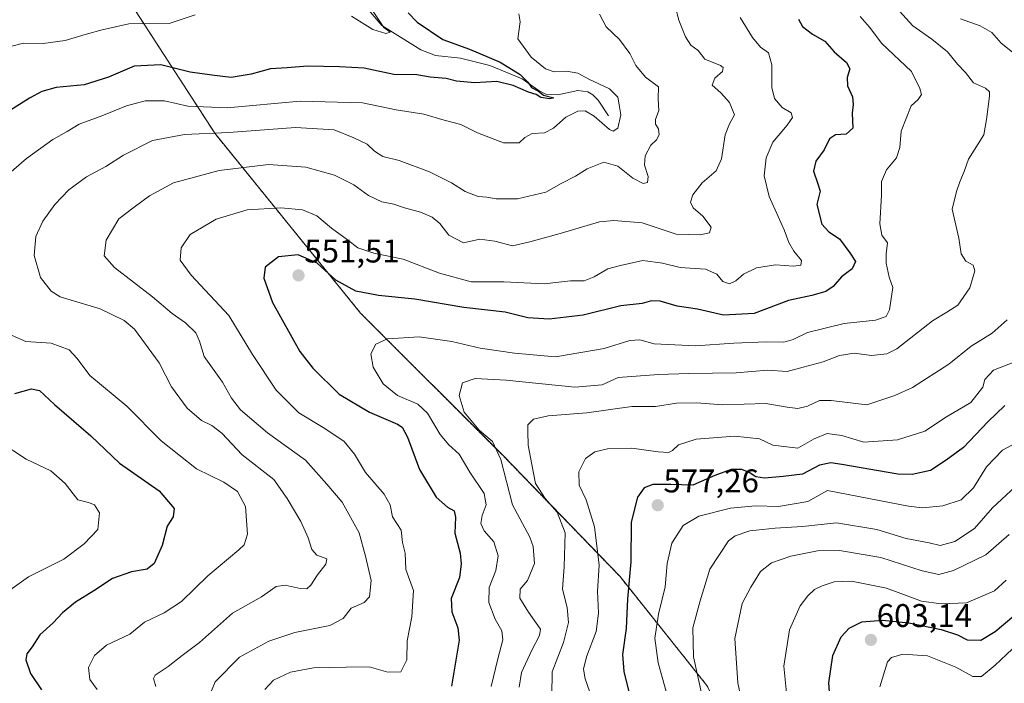
# Model space of a CAD drawing. Units: metres. Extents: x 576489 to 579917, y 4751992 to 4754344.
# Drawn here: x 577089 to 577390, y 4753604 to 4753806 of the extents above; entities that cross this region are included whole.
import ezdxf
from ezdxf.enums import TextEntityAlignment as Align

# ---------------------------------------------------------------- set-up
doc = ezdxf.new("R2010")
doc.units = ezdxf.units.M
doc.header["$MEASUREMENT"] = 0
doc.linetypes.add('TRAZOS', pattern=[0.75, 0.5, -0.25])
for name, color, linetype, lineweight in [('Arbolado forestal', 92, 'TRAZOS', 0), ('Arbolado forestal CxS', 92, 'Continuous', 0), ('Carátula', 7, 'Continuous', 5), ('Corriente natural lineal', 142, 'Continuous', 13), ('Curva de nivel maestra', 36, 'Continuous', 30), ('Curva de nivel normal', 36, 'Continuous', 0), ('Punto de cota en terreno', 7, 'Continuous', 0), ('Rótulo de punto de cota en terreno', 19, 'Continuous', 0)]:
    doc.layers.add(name, color=color, linetype=linetype, lineweight=lineweight)
doc.styles.add('Arial', font='txt', dxfattribs={"height": 0.2})

# ---------------------------------------------------------------- blocks, each defined once
blk = doc.blocks.new('*U172')
at = {"layer": 'Curva de nivel normal', "color": 36, "linetype": 'Continuous', "lineweight": 0}
blk.add_polyline3d([(577399.27, 4753680.13, 580), (577389.4, 4753674.82, 580), (577384.48, 4753669.78, 580), (577380.46, 4753663.32, 580), (577376.71, 4753659.74, 580), (577371.12, 4753657.84, 580), (577364.88, 4753657.29, 580), (577360.7, 4753657.78, 580), (577335.94, 4753662.52, 580), (577329.94, 4753659.23, 580), (577320.96, 4753657.63, 580), (577313.95, 4753657.83, 580), (577306.25, 4753657.16, 580), (577296.64, 4753654.67, 580), (577291.82, 4753651.83, 580), (577288.41, 4753646.48, 580), (577286.97, 4753640.29, 580), (577286.36, 4753633.07, 580), (577284.29, 4753624.77, 580), (577283.21, 4753617.4, 580), (577284.19, 4753609.88, 580), (577286.62, 4753601.12, 580)], dxfattribs=at)
blk = doc.blocks.new('*U173')
at = {"layer": 'Curva de nivel normal', "color": 36, "linetype": 'Continuous', "lineweight": 0}
blk.add_polyline3d([(577266.26, 4753808.04, 535), (577268.28, 4753804.2, 535), (577272.35, 4753800.31, 535), (577275.56, 4753796, 535), (577277.35, 4753792.36, 535), (577280.35, 4753788.75, 535), (577284.3, 4753785.85, 535), (577284.19, 4753782.22, 535), (577284.44, 4753778.62, 535), (577283.4, 4753775.89, 535), (577283.38, 4753774.42, 535), (577284.3, 4753772.97, 535), (577284.49, 4753771.21, 535), (577283.72, 4753769.65, 535), (577281.92, 4753767.99, 535), (577280.18, 4753764.78, 535), (577280.03, 4753761.92, 535), (577281.11, 4753758.46, 535), (577280.97, 4753756.65, 535), (577279.62, 4753756.31, 535), (577276.48, 4753757.94, 535), (577271.85, 4753761.56, 535), (577267.55, 4753762.81, 535), (577262.51, 4753760.79, 535), (577258.94, 4753758.51, 535), (577254.61, 4753756.32, 535), (577249.83, 4753753.64, 535), (577241.26, 4753751.65, 535), (577234.73, 4753751.6, 535), (577231.86, 4753752.1, 535), (577229.18, 4753752.34, 535), (577225.26, 4753753.88, 535), (577221.04, 4753756.56, 535), (577214.39, 4753759.92, 535), (577205.13, 4753763.3, 535), (577200.13, 4753764.58, 535), (577197.6, 4753766.18, 535), (577195.31, 4753768.33, 535), (577191.25, 4753770.26, 535), (577185.18, 4753772.69, 535), (577173.42, 4753773.41, 535), (577153.09, 4753771.89, 535), (577139.48, 4753771.3, 535), (577129.76, 4753769.43, 535), (577120.88, 4753764.93, 535), (577115.49, 4753761.51, 535), (577109.55, 4753758.32, 535), (577104.21, 4753754.4, 535), (577099.94, 4753749.87, 535), (577096.26, 4753744.82, 535), (577094.12, 4753740.17, 535), (577093.62, 4753734.32, 535), (577095.52, 4753727.62, 535), (577098.78, 4753723.4, 535), (577101.54, 4753721.68, 535), (577113.74, 4753717.99, 535), (577121.04, 4753714.47, 535), (577124.2, 4753711.83, 535), (577131.77, 4753701.57, 535), (577135.51, 4753694.24, 535), (577140.33, 4753687.7, 535), (577144.68, 4753683.88, 535), (577147.88, 4753682.42, 535), (577150.97, 4753680.03, 535), (577157.16, 4753673.44, 535), (577166.85, 4753665.91, 535), (577170.84, 4753660.05, 535), (577175.08, 4753653.03, 535), (577177.27, 4753648.08, 535), (577178.39, 4753644.51, 535), (577179.93, 4753642.83, 535), (577182.95, 4753641.69, 535), (577182.71, 4753640.06, 535), (577180.16, 4753636.81, 535), (577178.08, 4753633.64, 535), (577176.85, 4753632.55, 535), (577174.87, 4753632.59, 535), (577170.24, 4753633.66, 535), (577167.52, 4753633.18, 535), (577163.05, 4753630.05, 535), (577154.2, 4753625.06, 535), (577144.05, 4753616.14, 535), (577138.84, 4753612.14, 535), (577134.53, 4753608.8, 535), (577130.52, 4753606.18, 535), (577130.07, 4753605.14, 535), (577130.75, 4753602.69, 535)], dxfattribs=at)
blk = doc.blocks.new('*U175')
at = {"layer": 'Curva de nivel normal', "color": 36, "linetype": 'Continuous', "lineweight": 0}
blk.add_polyline3d([(577241.76, 4753602.45, 560), (577242.46, 4753606.98, 560), (577245.64, 4753613.8, 560), (577247.98, 4753618.24, 560), (577248.25, 4753620.24, 560), (577244.54, 4753625.43, 560), (577241.89, 4753629.65, 560), (577242.02, 4753632.39, 560), (577244.27, 4753635.01, 560), (577246.46, 4753640.28, 560), (577246.01, 4753645.49, 560), (577244.95, 4753648.3, 560), (577239.67, 4753658.12, 560), (577236.1, 4753671.97, 560), (577233.58, 4753677.46, 560), (577229.55, 4753681.01, 560), (577224.95, 4753686.5, 560), (577223.4, 4753691.51, 560), (577224.46, 4753695.38, 560), (577228.27, 4753696.78, 560), (577237.75, 4753696.28, 560), (577258.78, 4753694.06, 560), (577267.1, 4753694.8, 560), (577271.94, 4753697.1, 560), (577284.29, 4753698, 560), (577293.6, 4753698.33, 560), (577308.03, 4753698.47, 560), (577317.54, 4753699.3, 560), (577323.61, 4753698.86, 560), (577328.46, 4753700.26, 560), (577334.61, 4753701.81, 560), (577339.55, 4753703.82, 560), (577344.06, 4753704.54, 560), (577349.35, 4753703.82, 560), (577354, 4753704.3, 560), (577357.11, 4753705.81, 560), (577367.93, 4753714.4, 560), (577372.38, 4753717.01, 560), (577375.71, 4753719.2, 560), (577379.36, 4753724.48, 560), (577380.9, 4753729.62, 560), (577380.36, 4753731.36, 560), (577378.15, 4753732.62, 560), (577376.69, 4753734.81, 560), (577375.99, 4753739.65, 560), (577374.03, 4753748.46, 560), (577375.32, 4753753.86, 560), (577376.36, 4753756.86, 560), (577377.61, 4753760, 560), (577378.99, 4753763.77, 560), (577383.63, 4753771.16, 560), (577384.51, 4753775.88, 560), (577385.4, 4753782.97, 560), (577385.36, 4753784.32, 560), (577384.17, 4753785.4, 560), (577380.46, 4753787.04, 560), (577378.06, 4753790.17, 560), (577375.6, 4753792.81, 560), (577372.59, 4753796.48, 560), (577367.78, 4753800.37, 560), (577361.94, 4753804.43, 560), (577356.89, 4753810.03, 560)], dxfattribs=at)
blk = doc.blocks.new('*U176')
at = {"layer": 'Curva de nivel normal', "color": 36, "linetype": 'Continuous', "lineweight": 0}
blk.add_polyline3d([(577164.09, 4753601.81, 545), (577166.67, 4753604.64, 545), (577171.93, 4753607.03, 545), (577178.92, 4753608.4, 545), (577188.91, 4753608.6, 545), (577195.92, 4753608.65, 545), (577201.61, 4753607.07, 545), (577205.64, 4753607.17, 545), (577207.44, 4753610.8, 545), (577207.55, 4753616.67, 545), (577208.98, 4753623.94, 545), (577209.43, 4753632, 545), (577207.11, 4753638.37, 545), (577206.88, 4753643.4, 545), (577206.14, 4753646.7, 545), (577205.65, 4753650.47, 545), (577203.08, 4753654.47, 545), (577202.29, 4753658.14, 545), (577200.48, 4753661.46, 545), (577194.79, 4753668.05, 545), (577191.47, 4753673.68, 545), (577188.33, 4753677.53, 545), (577182.37, 4753681.51, 545), (577174.42, 4753686.3, 545), (577167.56, 4753693.19, 545), (577160.25, 4753704.09, 545), (577153.02, 4753716.04, 545), (577141.52, 4753728.3, 545), (577138.17, 4753732.86, 545), (577138.46, 4753736.67, 545), (577141.2, 4753740.75, 545), (577149.2, 4753745.41, 545), (577158.62, 4753748.27, 545), (577168.96, 4753748.9, 545), (577175.6, 4753748.24, 545), (577179.98, 4753746.44, 545), (577184.44, 4753742.63, 545), (577189.34, 4753739.08, 545), (577192.46, 4753736.63, 545), (577197.3, 4753735.06, 545), (577206.34, 4753733.16, 545), (577217.4, 4753728.91, 545), (577227.1, 4753726.32, 545), (577237.1, 4753726.3, 545), (577249.39, 4753725.69, 545), (577257.37, 4753726.61, 545), (577261.61, 4753726.56, 545), (577264.61, 4753727.81, 545), (577268.78, 4753730.29, 545), (577272.68, 4753731.22, 545), (577279.51, 4753732.84, 545), (577285.49, 4753732, 545), (577290.93, 4753730.62, 545), (577298.6, 4753730.14, 545), (577302.11, 4753728.58, 545), (577303.98, 4753726.4, 545), (577305.94, 4753725.64, 545), (577307.94, 4753726.56, 545), (577310.27, 4753728.57, 545), (577314.27, 4753730.53, 545), (577320, 4753731.44, 545), (577325.52, 4753731.07, 545), (577327.78, 4753731.4, 545), (577327.94, 4753732.83, 545), (577325.6, 4753735.69, 545), (577324.07, 4753738.28, 545), (577322.65, 4753742.19, 545), (577318.14, 4753752.29, 545), (577316.59, 4753758.69, 545), (577317.17, 4753764.15, 545), (577319.22, 4753768.9, 545), (577323.6, 4753774.15, 545), (577325.21, 4753776.47, 545), (577324.78, 4753777.88, 545), (577322.08, 4753779.55, 545), (577319.7, 4753782.27, 545), (577318.92, 4753785.67, 545), (577318.87, 4753792.56, 545), (577317.86, 4753796.23, 545), (577315.47, 4753797.97, 545), (577313.03, 4753800.91, 545), (577309.28, 4753807.05, 545)], dxfattribs=at)
blk = doc.blocks.new('*U181')
at = {"layer": 'Curva de nivel normal', "color": 36, "linetype": 'Continuous', "lineweight": 0}
blk.add_polyline3d([(577289.38, 4753810.48, 540), (577290.55, 4753806.15, 540), (577292.49, 4753801.14, 540), (577294.19, 4753798.6, 540), (577296.37, 4753796.91, 540), (577298.47, 4753794.27, 540), (577303.22, 4753792.4, 540), (577304.01, 4753791.79, 540), (577303.84, 4753790.48, 540), (577301.54, 4753788.48, 540), (577300.72, 4753786.38, 540), (577303.29, 4753783.98, 540), (577305.94, 4753781.07, 540), (577307.54, 4753777.26, 540), (577306.02, 4753774.55, 540), (577304.63, 4753771.15, 540), (577303.57, 4753763.81, 540), (577301.93, 4753760.15, 540), (577297.68, 4753756.48, 540), (577294.73, 4753752.81, 540), (577294.02, 4753750.56, 540), (577294.93, 4753748.86, 540), (577297.88, 4753746.38, 540), (577300.38, 4753742.96, 540), (577299.83, 4753741.29, 540), (577297.05, 4753740.6, 540), (577289.64, 4753740.84, 540), (577279.27, 4753744.26, 540), (577270.68, 4753745.02, 540), (577266.27, 4753744.56, 540), (577254.27, 4753740.99, 540), (577244.96, 4753738.48, 540), (577239.68, 4753737.23, 540), (577234.29, 4753738.71, 540), (577229.73, 4753739.28, 540), (577224.76, 4753738.2, 540), (577220.24, 4753740.53, 540), (577217.5, 4753744.05, 540), (577215.2, 4753746.01, 540), (577211.58, 4753747.51, 540), (577206.76, 4753748.83, 540), (577203.43, 4753749.98, 540), (577199.79, 4753750.67, 540), (577195.73, 4753752.61, 540), (577191.24, 4753755.87, 540), (577185.35, 4753758.88, 540), (577176.62, 4753761.27, 540), (577165.13, 4753762.07, 540), (577150.15, 4753760.27, 540), (577136.18, 4753756.51, 540), (577128.81, 4753752.54, 540), (577124.18, 4753749.05, 540), (577119.46, 4753745.54, 540), (577115.57, 4753738.98, 540), (577115.02, 4753734.17, 540), (577118.13, 4753730.62, 540), (577129.71, 4753721.66, 540), (577135.77, 4753716.57, 540), (577139.82, 4753713.8, 540), (577143.03, 4753710.74, 540), (577144.13, 4753708.15, 540), (577145.54, 4753703.51, 540), (577151.1, 4753695.59, 540), (577153.85, 4753690.72, 540), (577156.67, 4753687.17, 540), (577164.87, 4753680.12, 540), (577176.46, 4753671.82, 540), (577182.94, 4753664.48, 540), (577187.64, 4753659.01, 540), (577192.88, 4753649.57, 540), (577194.78, 4753642.44, 540), (577196.57, 4753635.03, 540), (577196.02, 4753630.07, 540), (577194.39, 4753628.37, 540), (577190.46, 4753626.59, 540), (577187.93, 4753623.48, 540), (577183.93, 4753621.31, 540), (577173.26, 4753619.16, 540), (577165.26, 4753616.5, 540), (577156.3, 4753611.61, 540), (577148.84, 4753604.07, 540), (577144.96, 4753594.47, 540)], dxfattribs=at)
blk = doc.blocks.new('*U184')
at = {"layer": 'Curva de nivel normal', "color": 36, "linetype": 'Continuous', "lineweight": 0}
blk.add_polyline3d([(577345.9, 4753807.3, 555), (577348.75, 4753804.08, 555), (577352.46, 4753799.11, 555), (577361.54, 4753790.48, 555), (577364.08, 4753785.28, 555), (577364.67, 4753783.45, 555), (577363.63, 4753781.93, 555), (577361.48, 4753780.05, 555), (577358.38, 4753772.28, 555), (577358, 4753767.3, 555), (577356.98, 4753764.18, 555), (577353.98, 4753760.5, 555), (577352.43, 4753756.89, 555), (577352.45, 4753752.79, 555), (577351.92, 4753743.99, 555), (577352.52, 4753740.55, 555), (577354.27, 4753738.18, 555), (577353.84, 4753734.81, 555), (577353.78, 4753731.94, 555), (577354.79, 4753727.72, 555), (577355.88, 4753724.56, 555), (577354.85, 4753717.7, 555), (577353.79, 4753715.68, 555), (577350.54, 4753714.56, 555), (577341, 4753713.54, 555), (577329.78, 4753710.78, 555), (577325.42, 4753708.68, 555), (577322.6, 4753707.84, 555), (577317.13, 4753707.94, 555), (577307.27, 4753707.57, 555), (577295.61, 4753706.77, 555), (577283.01, 4753707.33, 555), (577278.64, 4753708.52, 555), (577275.5, 4753708.37, 555), (577267.7, 4753705.9, 555), (577252.88, 4753703.42, 555), (577240.27, 4753704.47, 555), (577229.8, 4753706, 555), (577221.16, 4753708.03, 555), (577211.17, 4753709.46, 555), (577201.5, 4753708.85, 555), (577197.93, 4753707.19, 555), (577196.39, 4753704.3, 555), (577197.12, 4753700.17, 555), (577200.17, 4753695.11, 555), (577204.62, 4753691.61, 555), (577210.78, 4753688.87, 555), (577213.71, 4753686.2, 555), (577217.63, 4753679.67, 555), (577220.28, 4753676.52, 555), (577223.44, 4753673.66, 555), (577226.62, 4753668.14, 555), (577231.07, 4753661.6, 555), (577231.68, 4753658.2, 555), (577230.39, 4753654.92, 555), (577230.01, 4753652.45, 555), (577231.05, 4753650.21, 555), (577234.01, 4753646.83, 555), (577235.34, 4753642.56, 555), (577234.65, 4753638.16, 555), (577232.58, 4753632.92, 555), (577232.46, 4753628.32, 555), (577234.4, 4753623.26, 555), (577236.49, 4753619.69, 555), (577236.76, 4753616.96, 555), (577235.2, 4753611.14, 555), (577233.16, 4753602.67, 555)], dxfattribs=at)
blk = doc.blocks.new('*U187')
at = {"layer": 'Curva de nivel normal', "color": 36, "linetype": 'Continuous', "lineweight": 0}
for points in [[(577197.16, 4753808.8, 520), (577200.42, 4753803.99, 520), (577202.32, 4753802.52, 520), (577201.06, 4753802.11, 520), (577197.08, 4753803.3, 520), (577190.53, 4753807.44, 520)], [(577142.78, 4753807.86, 520), (577134.82, 4753805.14, 520), (577122.49, 4753805.06, 520), (577114.41, 4753803.24, 520), (577109.17, 4753801.79, 520), (577103.06, 4753799.94, 520), (577096.34, 4753799.06, 520), (577090.31, 4753799.21, 520), (577085.26, 4753797.82, 520)], [(577083.01, 4753677.42, 520), (577091.12, 4753672.07, 520), (577098.68, 4753668.58, 520), (577103.03, 4753664.7, 520), (577106.98, 4753659.7, 520), (577110.18, 4753658.84, 520), (577112.03, 4753658.21, 520), (577113.53, 4753655.7, 520), (577113.06, 4753650.68, 520), (577108.86, 4753646.3, 520), (577102.66, 4753641.58, 520), (577091.91, 4753636.14, 520), (577082.51, 4753629.6, 520)]]:
    blk.add_polyline3d(points, dxfattribs=at)
blk = doc.blocks.new('*U190')
at = {"layer": 'Curva de nivel normal', "color": 36, "linetype": 'Continuous', "lineweight": 0}
for points in [[(577241.6, 4753808.15, 530), (577242.06, 4753805.73, 530), (577241.32, 4753800.47, 530), (577245.38, 4753794.86, 530), (577249.75, 4753791.33, 530), (577252.38, 4753790.45, 530), (577256.15, 4753790.61, 530), (577259.66, 4753790.01, 530), (577263.05, 4753788.21, 530), (577269.34, 4753785.22, 530), (577271.89, 4753782.73, 530), (577272.31, 4753780.38, 530), (577272.78, 4753777.27, 530), (577271.88, 4753773.21, 530), (577270.44, 4753772.32, 530), (577269.29, 4753772.82, 530), (577264.61, 4753776.84, 530), (577261.94, 4753778.5, 530), (577259.61, 4753778.41, 530), (577255.94, 4753776.58, 530), (577252.27, 4753773.21, 530), (577249.49, 4753771.78, 530), (577245.72, 4753771.54, 530), (577243.49, 4753770.37, 530), (577241.7, 4753768.74, 530), (577236.99, 4753768.76, 530), (577228.97, 4753771.79, 530), (577223.89, 4753774.35, 530), (577218.78, 4753775.66, 530), (577212.59, 4753777.47, 530), (577204.14, 4753778.84, 530), (577193.9, 4753780.97, 530), (577174.8, 4753781.5, 530), (577152.56, 4753779.39, 530), (577140.5, 4753779.89, 530), (577133.45, 4753781.54, 530), (577127.48, 4753781.61, 530), (577121.85, 4753780.06, 530), (577114.24, 4753776.93, 530), (577107.38, 4753774.45, 530), (577103.71, 4753772.23, 530), (577099.31, 4753769.79, 530), (577091.22, 4753763.99, 530), (577081.05, 4753755.19, 530)], [(577086.88, 4753709.92, 530), (577091.01, 4753708.02, 530), (577098.78, 4753707.53, 530), (577104.28, 4753705.5, 530), (577106.76, 4753702.88, 530), (577110.64, 4753697.62, 530), (577121.94, 4753688.28, 530), (577132.36, 4753677.68, 530), (577143.18, 4753669.2, 530), (577151.52, 4753665.06, 530), (577155.71, 4753662.25, 530), (577158.12, 4753657.66, 530), (577158.78, 4753649.16, 530), (577157.76, 4753645.95, 530), (577156.12, 4753644.38, 530), (577146.6, 4753636.5, 530), (577138.6, 4753628.69, 530), (577133.35, 4753625.2, 530), (577127.26, 4753622.3, 530), (577122.8, 4753618.68, 530), (577115.74, 4753615.29, 530), (577112.03, 4753612.18, 530), (577110.24, 4753608.51, 530), (577110.58, 4753604.81, 530), (577112.8, 4753601.8, 530)]]:
    blk.add_polyline3d(points, dxfattribs=at)
blk = doc.blocks.new('*U192')
at = {"layer": 'Curva de nivel normal', "color": 36, "linetype": 'Continuous', "lineweight": 0}
for points in [[(577376.51, 4753806.59, 565), (577382.59, 4753804.51, 565), (577386.1, 4753802.4, 565), (577388.94, 4753799.15, 565), (577393.43, 4753795.63, 565)], [(577390.8, 4753714.66, 565), (577386.23, 4753710.6, 565), (577379.84, 4753706.61, 565), (577372.98, 4753701.15, 565), (577361.83, 4753694.05, 565), (577356.44, 4753691.52, 565), (577347.94, 4753688.69, 565), (577337.08, 4753690.08, 565), (577333.44, 4753689.99, 565), (577329.8, 4753688.32, 565), (577326.84, 4753687.56, 565), (577323.64, 4753687.96, 565), (577317.09, 4753689.12, 565), (577303.81, 4753688.71, 565), (577295.94, 4753689.28, 565), (577289.8, 4753689.21, 565), (577283.37, 4753688.16, 565), (577276.13, 4753688.17, 565), (577262.43, 4753686.23, 565), (577250.57, 4753685.33, 565), (577246.1, 4753684.36, 565), (577244.36, 4753682.61, 565), (577244.34, 4753680.54, 565), (577244.44, 4753676.34, 565), (577245.56, 4753670.5, 565), (577246.77, 4753664.72, 565), (577249.63, 4753660.09, 565), (577253.37, 4753655.9, 565), (577255.76, 4753649.62, 565), (577255.47, 4753639.25, 565), (577255.01, 4753632.4, 565), (577256.4, 4753626.8, 565), (577256.85, 4753622.21, 565), (577255.25, 4753616.1, 565), (577251.78, 4753607.21, 565), (577251.7, 4753599.97, 565)]]:
    blk.add_polyline3d(points, dxfattribs=at)
blk = doc.blocks.new('*U195')
at = {"layer": 'Curva de nivel maestra', "color": 36, "linetype": 'Continuous', "lineweight": 30}
for points in [[(577207.82, 4753808.48, 525), (577210.62, 4753805.62, 525), (577218.42, 4753800.28, 525), (577226.55, 4753797.32, 525), (577235.94, 4753793.37, 525), (577242.04, 4753789.58, 525), (577244.39, 4753787.27, 525), (577245.48, 4753785.68, 525), (577247.62, 4753784.49, 525), (577249.13, 4753783.33, 525), (577252.34, 4753782.49, 525), (577251.07, 4753782.18, 525), (577248.39, 4753782.61, 525), (577246.95, 4753783.49, 525), (577244.59, 4753784.16, 525), (577239.92, 4753786.26, 525), (577234.88, 4753787.48, 525), (577228.18, 4753787.02, 525), (577222.63, 4753787.54, 525), (577219.39, 4753788.43, 525), (577214.59, 4753788.8, 525), (577210.52, 4753789.48, 525), (577203.43, 4753789.64, 525), (577194.36, 4753791.54, 525), (577186.87, 4753791.93, 525), (577177.08, 4753792.15, 525), (577170.86, 4753791.63, 525), (577165.75, 4753791.36, 525), (577159.89, 4753789.69, 525), (577153.76, 4753788.66, 525), (577147.89, 4753789.36, 525), (577141.26, 4753790.32, 525), (577132.33, 4753792.52, 525), (577124.18, 4753792.18, 525), (577116.26, 4753788.82, 525), (577108.85, 4753786.4, 525), (577100.32, 4753785.61, 525), (577095.91, 4753784.4, 525), (577092.13, 4753782.33, 525), (577073.54, 4753770.66, 525)], [(577087.66, 4753692.18, 525), (577092.8, 4753693.58, 525), (577095.22, 4753693.05, 525), (577099.84, 4753688.82, 525), (577110.89, 4753679.24, 525), (577119.67, 4753670.9, 525), (577131.77, 4753662.46, 525), (577136.37, 4753657.02, 525), (577136.06, 4753654.47, 525), (577134.2, 4753651.67, 525), (577132.72, 4753645.73, 525), (577130.28, 4753640.22, 525), (577128.12, 4753638.52, 525), (577123.31, 4753637.69, 525), (577117.56, 4753635.63, 525), (577111.86, 4753631.86, 525), (577106.26, 4753628.43, 525), (577102.26, 4753625.16, 525), (577099.4, 4753622.1, 525), (577095.3, 4753618.44, 525), (577092.96, 4753614.8, 525), (577091.36, 4753612.62, 525), (577091.1, 4753610.79, 525), (577092.44, 4753606.64, 525), (577095.87, 4753601.63, 525)]]:
    blk.add_polyline3d(points, dxfattribs=at)
blk = doc.blocks.new('*U196')
at = {"layer": 'Curva de nivel maestra', "color": 36, "linetype": 'Continuous', "lineweight": 30}
blk.add_polyline3d([(577327.08, 4753806.48, 550), (577328.3, 4753804.22, 550), (577331.36, 4753801.9, 550), (577335.12, 4753799.74, 550), (577337.96, 4753796.48, 550), (577341.67, 4753793.29, 550), (577342.71, 4753791.29, 550), (577341.89, 4753788.66, 550), (577341.99, 4753786.14, 550), (577343.53, 4753782.79, 550), (577343.79, 4753780.48, 550), (577343.42, 4753777.81, 550), (577343.66, 4753773.26, 550), (577341.66, 4753771.39, 550), (577338.37, 4753771.13, 550), (577336.53, 4753769.95, 550), (577334.89, 4753766.56, 550), (577332.37, 4753763.14, 550), (577331.63, 4753760.07, 550), (577332.92, 4753756.17, 550), (577333.7, 4753753.99, 550), (577332.62, 4753749.88, 550), (577334.18, 4753743.92, 550), (577336.28, 4753741.54, 550), (577339.55, 4753739.43, 550), (577342.72, 4753735.09, 550), (577344.43, 4753732.45, 550), (577343.44, 4753730.29, 550), (577340.2, 4753727.81, 550), (577337.63, 4753724.88, 550), (577335.44, 4753723.32, 550), (577331.08, 4753722.1, 550), (577324, 4753720.54, 550), (577313.55, 4753716.62, 550), (577304.12, 4753716.14, 550), (577296.2, 4753717.96, 550), (577289.95, 4753718.89, 550), (577284.78, 4753720.34, 550), (577282.18, 4753720.52, 550), (577279.32, 4753719.62, 550), (577272.78, 4753718.94, 550), (577261.31, 4753716.07, 550), (577250.86, 4753714.83, 550), (577244.4, 4753715.29, 550), (577237.44, 4753716.98, 550), (577224.87, 4753718.41, 550), (577209.84, 4753720.97, 550), (577198.76, 4753722.08, 550), (577191.89, 4753723.43, 550), (577185.79, 4753726.77, 550), (577180.04, 4753731.93, 550), (577174.28, 4753734.5, 550), (577168.25, 4753733.92, 550), (577164.13, 4753730.73, 550), (577163.72, 4753727.37, 550), (577166.43, 4753719.98, 550), (577174.79, 4753704.98, 550), (577178.74, 4753699.93, 550), (577186.72, 4753691.98, 550), (577195.99, 4753686.43, 550), (577204.55, 4753682.8, 550), (577206.05, 4753681.84, 550), (577207.67, 4753678.8, 550), (577211.26, 4753668.95, 550), (577216.35, 4753660.51, 550), (577219.8, 4753657.42, 550), (577221.88, 4753656.35, 550), (577222.29, 4753654.44, 550), (577222.08, 4753649.55, 550), (577223.73, 4753643.36, 550), (577223.97, 4753640.11, 550), (577223.52, 4753636.01, 550), (577220.92, 4753629.53, 550), (577221.12, 4753625.47, 550), (577222.97, 4753620.61, 550), (577223.43, 4753616.8, 550), (577221.03, 4753602.8, 550)], dxfattribs=at)
blk = doc.blocks.new('5PATER')
at = {"layer": 'Carátula', "linetype": 'Continuous', "lineweight": 5}
h = blk.add_hatch(color=250, dxfattribs=at)
edge = h.paths.add_edge_path()
edge.add_ellipse((0, 0.01), major_axis=(-1.33, -1.34), ratio=0.999422, start_angle=0, end_angle=360)

msp = doc.modelspace()

# ---------------------------------------------------------------- linework, layer by layer
at = {"layer": 'Arbolado forestal', "color": 92, "linetype": 'TRAZOS', "lineweight": 0}
msp.add_polyline3d([(577336.85, 4753486.28, 607.08), (577328.9, 4753531.71, 597.58), (577319.53, 4753563.12, 593.17), (577299.06, 4753603.02, 585.74), (577272.44, 4753636.36, 572.86), (577236.8, 4753673.19, 560.36), (577193.29, 4753716.73, 552.22), (577148.75, 4753771.66, 534.31), (577119.84, 4753816.34, 516.41), (577117.93, 4753817.2, 516.08), (577117.72, 4753824.26, 514.49), (577117.72, 4753831.2, 513.5), (577117.72, 4753837.63, 514.23)], dxfattribs=at)
at = {"layer": 'Arbolado forestal CxS', "color": 92, "linetype": 'Continuous', "lineweight": 0}
for points in [[(577395.77, 4753493.44, 618.5), (577336.85, 4753486.28, 607.08), (577328.9, 4753531.71, 597.58), (577319.54, 4753563.12, 593.17), (577299.06, 4753603.02, 585.74), (577272.44, 4753636.36, 572.86), (577236.8, 4753673.19, 560.36), (577193.29, 4753716.73, 552.22), (577148.75, 4753771.66, 534.31), (577119.84, 4753816.34, 516.41), (577117.93, 4753817.2, 516.08), (577117.72, 4753824.26, 514.49), (577117.72, 4753837.63, 514.23), (577165.61, 4753836.91, 519.96), (577218.94, 4753827.87, 525.77), (577250.15, 4753822.48, 530.28), (577284.36, 4753817.45, 539.17), (577305.7, 4753814.31, 545.31), (577346.07, 4753815.31, 556.88), (577380.11, 4753812.63, 568.25), (577415.55, 4753810.61, 574.02)], [(577119.84, 4753816.34, 516.41), (577148.75, 4753771.66, 534.31), (577193.29, 4753716.73, 552.22), (577236.8, 4753673.19, 560.36), (577272.44, 4753636.36, 572.86), (577299.06, 4753603.02, 585.74), (577319.54, 4753563.12, 593.17), (577328.9, 4753531.71, 597.58), (577336.85, 4753486.28, 607.08), (577276.47, 4753502.56, 586.41), (577232.31, 4753509.88, 573.02), (577214.28, 4753509.18, 568), (577193.81, 4753508.38, 559.86), (577162.63, 4753499.32, 543.01), (577131.17, 4753491.07, 527.88), (577074.95, 4753479.56, 508.07)]]:
    msp.add_polyline3d(points, dxfattribs=at)
at = {"layer": 'Corriente natural lineal', "color": 142, "linetype": 'Continuous', "lineweight": 13}
msp.add_polyline3d([(577269, 4753777, 528.97), (577265.87, 4753781.78, 527.27), (577264.28, 4753783.37, 526.93), (577262.7, 4753784.3, 527.23), (577259.7, 4753784.68, 526.98), (577253.55, 4753783.36, 525.61), (577249.9, 4753783.6, 525.02), (577247.8, 4753784.61, 525.14), (577242.7, 4753788.24, 524.61), (577232.75, 4753792.39, 523.5), (577223.83, 4753794.58, 522.8), (577216.16, 4753795.4, 522.56), (577211.73, 4753797.18, 521.65), (577199.8, 4753804.54, 519.98), (577191, 4753815, 518.9)], dxfattribs=at)
at = {"layer": 'Curva de nivel maestra', "color": 36, "linetype": 'Continuous', "lineweight": 30}
for points in [[(577390.08, 4753688.52, 575), (577384.9, 4753683.47, 575), (577377.49, 4753675.72, 575), (577372.12, 4753671.82, 575), (577367.34, 4753668.7, 575), (577361.8, 4753667.4, 575), (577357.36, 4753667.53, 575), (577340.24, 4753670.5, 575), (577336.89, 4753670.97, 575), (577333.49, 4753670.31, 575), (577328.23, 4753667.5, 575), (577322.32, 4753666.79, 575), (577316.7, 4753666.32, 575), (577313.97, 4753666.74, 575), (577311.95, 4753668.08, 575), (577309.74, 4753668.91, 575), (577306.48, 4753668.95, 575), (577301.53, 4753667.12, 575), (577294.75, 4753664.17, 575), (577288.06, 4753664.42, 575), (577282.61, 4753664.36, 575), (577279.94, 4753663.35, 575), (577277.84, 4753660.5, 575), (577275.92, 4753652.89, 575), (577275.8, 4753640.8, 575), (577274.83, 4753629.5, 575), (577274.41, 4753620.39, 575), (577273.28, 4753612.45, 575), (577273.75, 4753607.3, 575), (577275.74, 4753599.05, 575)], [(577337.5, 4753586.76, 600), (577336.34, 4753603.8, 600), (577337.56, 4753612.14, 600), (577340.1, 4753617.8, 600), (577342.49, 4753620.5, 600), (577346.42, 4753622.39, 600), (577352.71, 4753622.94, 600), (577360.72, 4753622.16, 600), (577370.61, 4753620.12, 600), (577375.64, 4753618.5, 600), (577378.59, 4753616.96, 600), (577382.75, 4753616.84, 600), (577387.11, 4753619.52, 600), (577396.02, 4753626.93, 600)]]:
    msp.add_polyline3d(points, dxfattribs=at)
at = {"layer": 'Curva de nivel normal', "color": 36, "linetype": 'Continuous', "lineweight": 0}
for points in [[(577393.62, 4753702.04, 570), (577386.59, 4753699.32, 570), (577383.95, 4753696.47, 570), (577383.36, 4753694.1, 570), (577379.71, 4753689.4, 570), (577372.3, 4753685.03, 570), (577365.61, 4753680.68, 570), (577357.28, 4753677.99, 570), (577346.96, 4753677.27, 570), (577340.24, 4753679.31, 570), (577335.77, 4753679.91, 570), (577331.88, 4753678.3, 570), (577326.85, 4753675.43, 570), (577319.25, 4753676.4, 570), (577315.11, 4753678.32, 570), (577307.61, 4753679.12, 570), (577295.77, 4753678.22, 570), (577290.37, 4753676.51, 570), (577288.59, 4753674.76, 570), (577287.37, 4753674.14, 570), (577284.22, 4753674.31, 570), (577276.19, 4753675.43, 570), (577268.74, 4753675.24, 570), (577264.83, 4753674.33, 570), (577262.02, 4753672.31, 570), (577260, 4753668.26, 570), (577260.04, 4753664.18, 570), (577262.25, 4753659.74, 570), (577264.75, 4753651.47, 570), (577266.17, 4753639.71, 570), (577265.71, 4753631.75, 570), (577265.98, 4753625.04, 570), (577265.27, 4753619.47, 570), (577262.34, 4753611.7, 570), (577261.4, 4753607.97, 570), (577261.94, 4753605.04, 570), (577263.89, 4753599.25, 570)], [(577393.31, 4753663.74, 585), (577386.32, 4753657.21, 585), (577380.82, 4753650.9, 585), (577374.81, 4753646.95, 585), (577370.36, 4753645.75, 585), (577366.94, 4753646.56, 585), (577359.94, 4753647.93, 585), (577350.94, 4753650.61, 585), (577338.61, 4753652.64, 585), (577328.27, 4753651.55, 585), (577319.92, 4753651.08, 585), (577312.16, 4753650.2, 585), (577307.73, 4753648.7, 585), (577305.64, 4753647.12, 585), (577299.99, 4753638.47, 585), (577297.04, 4753628.8, 585), (577294.73, 4753620.55, 585), (577294.98, 4753611.78, 585), (577297.63, 4753599.74, 585)], [(577311.68, 4753588.87, 590), (577308.56, 4753603.76, 590), (577307.59, 4753617.29, 590), (577309.85, 4753627.98, 590), (577312.52, 4753632.97, 590), (577315.46, 4753637.8, 590), (577318.78, 4753640.47, 590), (577324.7, 4753642.46, 590), (577332.89, 4753644.1, 590), (577339.61, 4753644.22, 590), (577352.15, 4753642.03, 590), (577364.8, 4753638.03, 590), (577369.88, 4753636.89, 590), (577374.4, 4753638.08, 590), (577384.31, 4753642.86, 590), (577391.38, 4753649.1, 590)], [(577390.48, 4753635.19, 595), (577386.88, 4753631.93, 595), (577378.33, 4753628.26, 595), (577370.61, 4753627.94, 595), (577364.61, 4753628.72, 595), (577353.94, 4753632.75, 595), (577343.27, 4753634.9, 595), (577337.94, 4753634.64, 595), (577334.27, 4753633.47, 595), (577331.94, 4753632.29, 595), (577329.94, 4753630.41, 595), (577327.61, 4753627.28, 595), (577324.27, 4753620, 595), (577322.53, 4753608.87, 595), (577323.57, 4753598.75, 595)], [(577395.8, 4753617.38, 605), (577387.13, 4753609.18, 605), (577382.97, 4753605.72, 605), (577380.26, 4753605.78, 605), (577375.11, 4753608.6, 605), (577366.49, 4753612.01, 605), (577358.88, 4753612.6, 605), (577355.5, 4753611.58, 605), (577354.22, 4753610.17, 605), (577351.9, 4753602.56, 605)]]:
    msp.add_polyline3d(points, dxfattribs=at)

# ---------------------------------------------------------------- block references
at = {"layer": 'Curva de nivel maestra', "color": 36, "linetype": 'Continuous', "lineweight": 30}
for name in ['*U196', '*U195']:
    msp.add_blockref(name, (0, 0), dxfattribs=at)
at = {"layer": 'Curva de nivel normal', "color": 36, "linetype": 'Continuous', "lineweight": 0}
for name in ['*U184', '*U176', '*U175', '*U173', '*U190', '*U187', '*U192', '*U172', '*U181']:
    msp.add_blockref(name, (0, 0), dxfattribs=at)
at = {"layer": 'Punto de cota en terreno', "linetype": 'Continuous', "lineweight": 0}
for p in [(577174.35, 4753728.24, 551.51), (577284.05, 4753658.03, 577.26), (577349.17, 4753616.9, 603.14)]:
    msp.add_blockref('5PATER', p, dxfattribs=at)

# ---------------------------------------------------------------- texts
at = {"layer": 'Rótulo de punto de cota en terreno', "color": 19, "linetype": 'Continuous', "lineweight": 0, "style": 'Arial'}
for s, p in [('551,51', (577176.11, 4753730)), ('577,26', (577285.81, 4753659.79)), ('603,14', (577350.93, 4753618.66))]:
    msp.add_text(s, height=7, dxfattribs=at).set_placement(p, align=Align.BOTTOM_LEFT)

doc.saveas('drawing.dxf')
